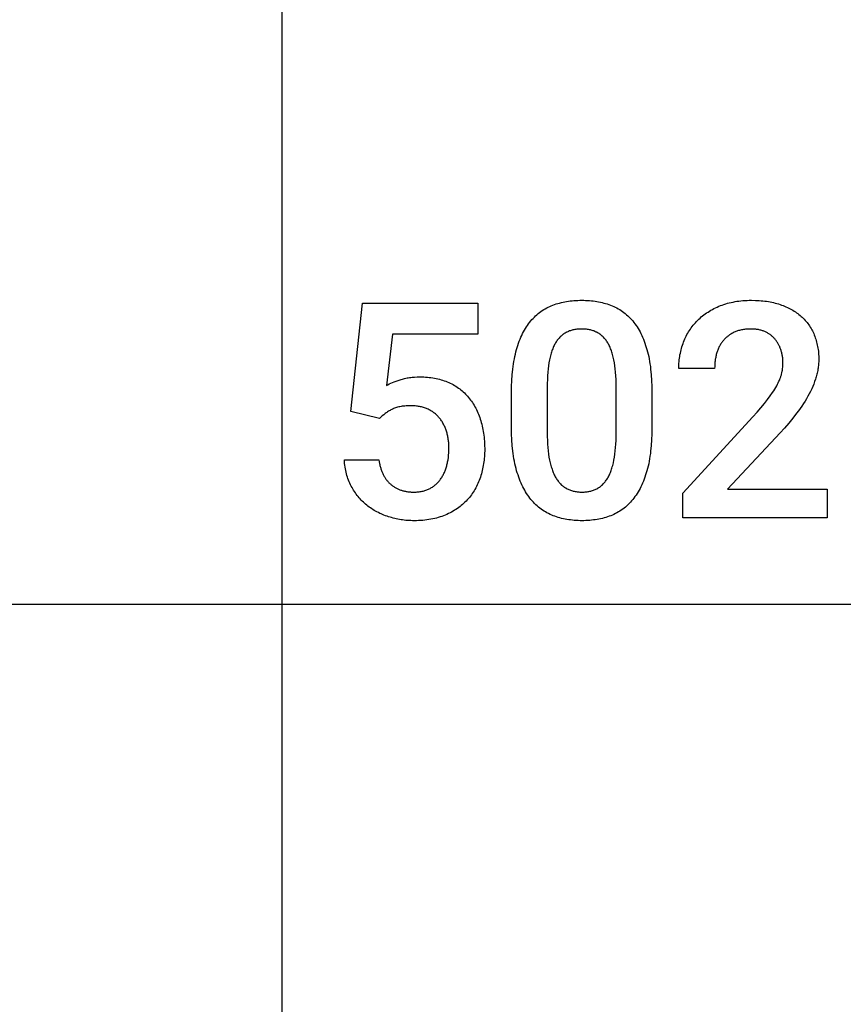
# Model space of a CAD drawing. Units: millimetres. Extents: x 0 to 47250, y 0 to 7200.
# Drawn here: x 42447 to 43399, y 1138 to 2276 of the extents above; entities that cross this region are included whole.
import ezdxf

# ---------------------------------------------------------------- set-up
doc = ezdxf.new("R2010")
doc.units = ezdxf.units.MM
doc.header["$MEASUREMENT"] = 0
doc.layers.add('- TAB', color=4, linetype='Continuous', true_color=0x00ffff)
doc.layers.add('- TITLES', color=7, linetype='Continuous', true_color=0x7fffbf)

msp = doc.modelspace()

# ---------------------------------------------------------------- linework, layer by layer
at = {"layer": '- TAB'}
for points in [[(42750, 0), (42750, 4800)], [(40500, 1600), (42750, 1600)], [(42750, 1600), (45000, 1600)]]:
    msp.add_lwpolyline(points, dxfattribs=at)
at = {"layer": '- TITLES'}
for points in [[(42829.6, 1822.9), (42843.1, 1947.9)], [(42843.1, 1947.9), (42976.2, 1947.9)], [(42976.2, 1947.9), (42976.2, 1912.1)], [(43037.5, 1927.4), (43038.8, 1928.9), (43040.2, 1930.4), (43041.6, 1931.9), (43043.1, 1933.3), (43044.5, 1934.6), (43046, 1935.9), (43047.6, 1937.1), (43049.2, 1938.3), (43050.8, 1939.4), (43052.5, 1940.5), (43054.1, 1941.5), (43055.9, 1942.4), (43057.6, 1943.3), (43059.4, 1944.2), (43061.2, 1945), (43063.1, 1945.7)], [(43063.1, 1945.7), (43065, 1946.4), (43066.9, 1947), (43068.8, 1947.6), (43070.8, 1948.1), (43072.8, 1948.7), (43074.8, 1949.1), (43076.8, 1949.5), (43078.9, 1949.9), (43081, 1950.2), (43083.1, 1950.5), (43085.2, 1950.8), (43087.4, 1951), (43089.6, 1951.1), (43091.8, 1951.2), (43094, 1951.3), (43096.3, 1951.3)], [(43096.3, 1951.3), (43098.6, 1951.3), (43100.8, 1951.2), (43103.1, 1951.1), (43105.3, 1951), (43107.5, 1950.8), (43109.6, 1950.5), (43111.7, 1950.2), (43113.8, 1949.9), (43115.9, 1949.5), (43117.9, 1949.1), (43120, 1948.7), (43122, 1948.1), (43123.9, 1947.6), (43125.9, 1947), (43127.8, 1946.4), (43129.7, 1945.7)], [(43129.7, 1945.7), (43131.5, 1945), (43133.3, 1944.2), (43135.1, 1943.3), (43136.9, 1942.4), (43138.6, 1941.5), (43140.3, 1940.5), (43141.9, 1939.4), (43143.6, 1938.3), (43145.1, 1937.1), (43146.7, 1935.9), (43148.2, 1934.6), (43149.7, 1933.3), (43151.1, 1931.9), (43152.6, 1930.4), (43153.9, 1928.9), (43155.3, 1927.4)], [(43256.7, 1945.1), (43258.7, 1945.8), (43260.7, 1946.5), (43262.7, 1947.2), (43264.8, 1947.8), (43266.9, 1948.4), (43269.1, 1948.9), (43271.3, 1949.3), (43273.5, 1949.8), (43275.7, 1950.1), (43278, 1950.4), (43280.3, 1950.7), (43282.7, 1950.9), (43285.1, 1951.1), (43287.5, 1951.2), (43290, 1951.3), (43292.5, 1951.3)], [(43292.5, 1951.3), (43297, 1951.2), (43299.3, 1951.1), (43301.5, 1951), (43303.7, 1950.8), (43305.8, 1950.6), (43307.9, 1950.4), (43310, 1950.1), (43312.1, 1949.8), (43314.1, 1949.4), (43316.1, 1949), (43318, 1948.6), (43319.9, 1948.1), (43321.8, 1947.6), (43323.7, 1947), (43325.5, 1946.5)], [(43325.5, 1946.5), (43327.3, 1945.8), (43329, 1945.2), (43330.8, 1944.5), (43332.4, 1943.8), (43334.1, 1943), (43335.7, 1942.2), (43337.3, 1941.4), (43338.8, 1940.6), (43340.3, 1939.7), (43341.8, 1938.8), (43343.3, 1937.9), (43344.7, 1936.9), (43346, 1935.9), (43347.4, 1934.9), (43348.7, 1933.8), (43349.9, 1932.7)], [(43230.3, 1928.1), (43231.7, 1929.5), (43233.1, 1930.8), (43234.5, 1932), (43236, 1933.2), (43237.5, 1934.4), (43239.1, 1935.6), (43240.6, 1936.7), (43242.3, 1937.7), (43243.9, 1938.8), (43245.7, 1939.8), (43247.4, 1940.8), (43249.2, 1941.7), (43251, 1942.6), (43252.9, 1943.5), (43254.8, 1944.3), (43256.7, 1945.1)], [(43021, 1894.3), (43021.8, 1896.8), (43022.6, 1899.2), (43023.4, 1901.6), (43024.2, 1904), (43025.1, 1906.3), (43026.1, 1908.5), (43027, 1910.7), (43028, 1912.8), (43029.1, 1914.8), (43030.2, 1916.8), (43031.3, 1918.7), (43032.4, 1920.5), (43033.6, 1922.3), (43034.9, 1924.1), (43036.1, 1925.8), (43037.5, 1927.4)], [(43155.3, 1927.4), (43156.6, 1925.8), (43157.9, 1924.1), (43159.1, 1922.3), (43160.3, 1920.5), (43161.5, 1918.7), (43162.6, 1916.8), (43163.7, 1914.8), (43164.7, 1912.8), (43165.7, 1910.7), (43166.7, 1908.5), (43167.6, 1906.3), (43168.5, 1904), (43169.4, 1901.6), (43170.2, 1899.2), (43171, 1896.8), (43171.7, 1894.3)], [(43214.1, 1903), (43214.8, 1904.8), (43215.5, 1906.6), (43216.3, 1908.3), (43217.2, 1910), (43218, 1911.7), (43218.9, 1913.3), (43219.9, 1914.9), (43220.9, 1916.5), (43221.9, 1918.1), (43223, 1919.6), (43224.1, 1921.1), (43225.3, 1922.6), (43226.5, 1924), (43227.7, 1925.4), (43229, 1926.8), (43230.3, 1928.1)], [(43349.9, 1932.7), (43351.1, 1931.6), (43352.3, 1930.5), (43353.5, 1929.3), (43354.6, 1928.1), (43355.7, 1926.8), (43356.7, 1925.6), (43357.7, 1924.3), (43358.7, 1922.9), (43359.6, 1921.6), (43360.5, 1920.2), (43361.4, 1918.8), (43362.2, 1917.3), (43363, 1915.8), (43363.7, 1914.3), (43364.4, 1912.8), (43365.1, 1911.2)], [(42877.5, 1912.1), (42870.6, 1852.9)], [(42976.2, 1912.1), (42877.5, 1912.1)], [(43079.3, 1914.6), (43078.9, 1914.4), (43078.4, 1914.2), (43078, 1913.9), (43077.5, 1913.7), (43077.1, 1913.4), (43076.7, 1913.1), (43076.2, 1912.9), (43075.8, 1912.6), (43075.4, 1912.3), (43074.9, 1912), (43074.5, 1911.7), (43074.1, 1911.4), (43073.7, 1911), (43073.3, 1910.7), (43072.9, 1910.4), (43072.5, 1910), (43072.1, 1909.7), (43071.7, 1909.3), (43071, 1908.5), (43070.3, 1907.7), (43069.5, 1906.9), (43068.8, 1906), (43068.1, 1905.1), (43067.5, 1904.2), (43066.8, 1903.2)], [(43096.3, 1918.1), (43095.1, 1918.1), (43093.9, 1918.1), (43092.8, 1918), (43091.7, 1917.9), (43090.5, 1917.8), (43089.4, 1917.6), (43088.3, 1917.4), (43087.3, 1917.2), (43086.2, 1917), (43085.2, 1916.7), (43084.2, 1916.5), (43083.2, 1916.1), (43082.2, 1915.8), (43081.2, 1915.4), (43080.3, 1915), (43079.3, 1914.6)], [(43113.2, 1914.6), (43112.3, 1915), (43111.3, 1915.4), (43110.4, 1915.8), (43109.4, 1916.1), (43108.4, 1916.5), (43107.4, 1916.7), (43106.3, 1917), (43105.3, 1917.2), (43104.2, 1917.4), (43103.1, 1917.6), (43102, 1917.8), (43100.9, 1917.9), (43099.8, 1918), (43098.6, 1918.1), (43097.5, 1918.1), (43096.3, 1918.1)], [(43125.7, 1903.2), (43125.1, 1904.2), (43124.4, 1905.1), (43123.8, 1906), (43123.1, 1906.9), (43122.3, 1907.7), (43121.6, 1908.5), (43120.8, 1909.3), (43120.5, 1909.7), (43120.1, 1910), (43119.7, 1910.4), (43119.3, 1910.7), (43118.9, 1911), (43118.5, 1911.4), (43118.1, 1911.7), (43117.6, 1912), (43117.2, 1912.3), (43116.8, 1912.6), (43116.4, 1912.9), (43115.9, 1913.1), (43115.5, 1913.4), (43115, 1913.7), (43114.6, 1913.9), (43114.2, 1914.2), (43113.7, 1914.4), (43113.2, 1914.6)], [(43273.5, 1914.7), (43272.5, 1914.3), (43271.5, 1913.8), (43270.6, 1913.3), (43269.7, 1912.8), (43268.8, 1912.3), (43267.9, 1911.8), (43267.1, 1911.2), (43266.2, 1910.6), (43265.4, 1910), (43264.6, 1909.4), (43263.9, 1908.8), (43263.1, 1908.1), (43262.4, 1907.4), (43261.7, 1906.7), (43261, 1906), (43260.4, 1905.2)], [(43292.1, 1918.1), (43290.8, 1918.1), (43289.5, 1918.1), (43288.2, 1918), (43286.9, 1917.9), (43285.7, 1917.8), (43284.5, 1917.6), (43283.3, 1917.5), (43282.1, 1917.3), (43280.9, 1917), (43279.8, 1916.8), (43278.7, 1916.5), (43277.6, 1916.2), (43276.5, 1915.9), (43275.5, 1915.5), (43274.5, 1915.1), (43273.5, 1914.7)], [(43307.8, 1915.1), (43306.9, 1915.5), (43306.1, 1915.8), (43305.2, 1916.1), (43304.3, 1916.4), (43303.3, 1916.7), (43302.4, 1916.9), (43301.4, 1917.2), (43300.5, 1917.4), (43299.5, 1917.5), (43298.5, 1917.7), (43297.5, 1917.8), (43296.4, 1917.9), (43295.4, 1918), (43294.3, 1918.1), (43293.2, 1918.1), (43292.1, 1918.1)], [(43319.3, 1906.9), (43318.7, 1907.5), (43318.1, 1908.1), (43317.4, 1908.8), (43316.8, 1909.4), (43316.1, 1909.9), (43315.5, 1910.5), (43314.8, 1911), (43314.1, 1911.6), (43313.3, 1912.1), (43312.6, 1912.6), (43311.8, 1913), (43311.1, 1913.5), (43310.3, 1913.9), (43309.5, 1914.3), (43308.6, 1914.7), (43307.8, 1915.1)], [(43066.8, 1903.2), (43066.2, 1902.2), (43065.6, 1901.1), (43065, 1900.1), (43064.4, 1898.9), (43063.9, 1897.8), (43063.3, 1896.6), (43062.8, 1895.3), (43062.3, 1894.1), (43061.9, 1892.7), (43061.4, 1891.4), (43061, 1890), (43060.6, 1888.6), (43060.2, 1887.1), (43059.8, 1885.6), (43059.1, 1882.4)], [(43133.5, 1882.4), (43132.8, 1885.6), (43132.4, 1887.1), (43132, 1888.6), (43131.6, 1890), (43131.2, 1891.4), (43130.7, 1892.7), (43130.2, 1894.1), (43129.7, 1895.3), (43129.2, 1896.6), (43128.7, 1897.8), (43128.1, 1898.9), (43127.6, 1900.1), (43127, 1901.1), (43126.4, 1902.2), (43125.7, 1903.2)], [(43208.5, 1872.3), (43208.6, 1874.3), (43208.6, 1876.4), (43208.7, 1878.4), (43208.9, 1880.4), (43209.1, 1882.3), (43209.3, 1884.3), (43209.6, 1886.2), (43209.9, 1888.2), (43210.3, 1890.1), (43210.7, 1892), (43211.1, 1893.9), (43211.6, 1895.7), (43212.2, 1897.6), (43212.8, 1899.4), (43213.4, 1901.2), (43214.1, 1903)], [(43260.4, 1905.2), (43259.7, 1904.5), (43259.1, 1903.7), (43258.5, 1902.9), (43257.9, 1902.1), (43257.4, 1901.2), (43256.8, 1900.4), (43256.3, 1899.5), (43255.8, 1898.6), (43255.3, 1897.7), (43254.9, 1896.8), (43254.4, 1895.8), (43254, 1894.8), (43253.6, 1893.8), (43253.2, 1892.8), (43252.9, 1891.8), (43252.5, 1890.8)], [(43326.4, 1894.3), (43326.1, 1895.2), (43325.8, 1896.1), (43325.4, 1897), (43325.1, 1897.8), (43324.7, 1898.7), (43324.3, 1899.5), (43323.8, 1900.3), (43323.4, 1901.1), (43322.9, 1901.9), (43322.5, 1902.6), (43322, 1903.4), (43321.5, 1904.1), (43321, 1904.8), (43320.4, 1905.5), (43319.9, 1906.2), (43319.3, 1906.9)], [(43365.1, 1911.2), (43365.7, 1909.6), (43366.3, 1908), (43366.8, 1906.4), (43367.3, 1904.7), (43367.8, 1903), (43368.2, 1901.3), (43368.6, 1899.6), (43369, 1897.8), (43369.3, 1896), (43369.5, 1894.3), (43369.8, 1892.4), (43369.9, 1890.6), (43370.1, 1888.7), (43370.2, 1886.9), (43370.2, 1885), (43370.3, 1883)], [(43015.3, 1844.4), (43015.3, 1851.6), (43015.6, 1858.5), (43016.1, 1865.2), (43016.7, 1871.6), (43017.1, 1874.7), (43017.5, 1877.7), (43018, 1880.6), (43018.5, 1883.5), (43019.1, 1886.3), (43019.7, 1889), (43020.3, 1891.7), (43021, 1894.3)], [(43171.7, 1894.3), (43172.4, 1891.7), (43173.1, 1889), (43173.7, 1886.3), (43174.2, 1883.5), (43174.8, 1880.6), (43175.2, 1877.7), (43175.7, 1874.7), (43176, 1871.6), (43176.7, 1865.2), (43177.1, 1858.5), (43177.4, 1851.6), (43177.5, 1844.4)], [(43252.5, 1890.8), (43252.2, 1889.7), (43251.9, 1888.6), (43251.7, 1887.5), (43251.4, 1886.4), (43251.2, 1885.3), (43250.9, 1884.2), (43250.7, 1883.1), (43250.6, 1881.9), (43250.4, 1880.8), (43250.3, 1879.6), (43250.2, 1878.4), (43250.1, 1877.2), (43250, 1874.8), (43249.9, 1872.3)], [(43328.9, 1878.6), (43328.9, 1879.7), (43328.9, 1880.7), (43328.8, 1881.8), (43328.8, 1882.8), (43328.7, 1883.8), (43328.6, 1884.8), (43328.4, 1885.8), (43328.3, 1886.8), (43328.1, 1887.8), (43327.9, 1888.7), (43327.7, 1889.7), (43327.5, 1890.7), (43327.3, 1891.6), (43327, 1892.5), (43326.7, 1893.4), (43326.4, 1894.3)], [(43059.1, 1882.4), (43058.5, 1879.1), (43057.9, 1875.6), (43057.5, 1871.9), (43057.1, 1868.1), (43056.8, 1864), (43056.6, 1859.8), (43056.5, 1855.3), (43056.5, 1850.7)], [(43136.1, 1850.7), (43136.1, 1855.3), (43136, 1859.8), (43135.7, 1864), (43135.5, 1868.1), (43135.1, 1871.9), (43134.6, 1875.6), (43134.1, 1879.1), (43133.5, 1882.4)], [(43327.3, 1866), (43327.7, 1867.6), (43328, 1869.2), (43328.3, 1870.7), (43328.5, 1872.3), (43328.7, 1873.9), (43328.8, 1875.5), (43328.9, 1877), (43328.9, 1878.6)], [(43370.3, 1883), (43370.2, 1881.6), (43370.2, 1880.1), (43370.1, 1878.7), (43370, 1877.3), (43369.9, 1875.8), (43369.7, 1874.4), (43369.5, 1872.9), (43369.3, 1871.5), (43369.1, 1870.1), (43368.8, 1868.6), (43368.5, 1867.2), (43368.2, 1865.8), (43367.8, 1864.4), (43367.4, 1863), (43367, 1861.5), (43366.5, 1860.1)], [(43249.9, 1872.3), (43208.5, 1872.3)], [(43321.7, 1852.5), (43322.6, 1854.3), (43323.5, 1856), (43324.3, 1857.8), (43325.1, 1859.5), (43325.7, 1861.1), (43326.3, 1862.8), (43326.6, 1863.6), (43326.9, 1864.4), (43327.1, 1865.2), (43327.3, 1866)], [(42870.6, 1852.9), (42871.4, 1853.3), (42872.2, 1853.7), (42873.9, 1854.6), (42875.7, 1855.4), (42877.6, 1856.3), (42879.7, 1857.1), (42881.8, 1857.9), (42884.1, 1858.7), (42886.6, 1859.5)], [(42886.6, 1859.5), (42887.8, 1859.9), (42889.1, 1860.3), (42890.4, 1860.6), (42891.7, 1861), (42893.1, 1861.2), (42894.5, 1861.5), (42895.9, 1861.8), (42897.3, 1862), (42898.7, 1862.2), (42900.2, 1862.3), (42901.7, 1862.5), (42903.2, 1862.6), (42906.3, 1862.7), (42909.5, 1862.8)], [(42909.5, 1862.8), (42911.7, 1862.8), (42913.8, 1862.7), (42915.9, 1862.6), (42918, 1862.4), (42920.1, 1862.2), (42922.1, 1862), (42924.1, 1861.7), (42926.1, 1861.3), (42928.1, 1860.9), (42930, 1860.5), (42931.9, 1860), (42933.8, 1859.5), (42935.6, 1859), (42937.4, 1858.3), (42939.2, 1857.7), (42941, 1857)], [(42941, 1857), (42942.7, 1856.2), (42944.4, 1855.5), (42946.1, 1854.6), (42947.7, 1853.8), (42949.3, 1852.9), (42950.8, 1851.9), (42952.3, 1850.9), (42953.8, 1849.9), (42955.3, 1848.8), (42956.7, 1847.7), (42958.1, 1846.6), (42959.4, 1845.4), (42960.7, 1844.2), (42962, 1842.9), (42963.3, 1841.6), (42964.5, 1840.3)], [(43366.5, 1860.1), (43365.5, 1857.3), (43364.5, 1854.5), (43363.3, 1851.6), (43362.1, 1848.8), (43360.7, 1846), (43359.3, 1843.2), (43357.8, 1840.4), (43356.1, 1837.6)], [(43015.3, 1804.4), (43015.3, 1844.4)], [(43056.5, 1850.7), (43056.5, 1798.4)], [(43136.1, 1798.4), (43136.1, 1850.7)], [(43177.5, 1844.4), (43177.5, 1804.4)], [(43310.9, 1836.5), (43314.1, 1840.7), (43317, 1844.8), (43318.3, 1846.8), (43319.5, 1848.7), (43320.6, 1850.6), (43321.7, 1852.5)], [(42964.5, 1840.3), (42965.6, 1838.9), (42966.8, 1837.5), (42967.9, 1836), (42969, 1834.6), (42970, 1833), (42971, 1831.5), (42972, 1829.9), (42972.9, 1828.3), (42973.8, 1826.6), (42974.7, 1824.9), (42975.5, 1823.2), (42976.3, 1821.4), (42977, 1819.6), (42977.8, 1817.8), (42978.5, 1815.9), (42979.1, 1814)], [(43294, 1816.5), (43298.9, 1821.9), (43303.3, 1827.1), (43307.4, 1831.9), (43310.9, 1836.5)], [(43356.1, 1837.6), (43354.4, 1834.8), (43352.7, 1831.9), (43350.8, 1829.1), (43348.9, 1826.3), (43346.8, 1823.5), (43344.7, 1820.7), (43340.3, 1815)], [(42862.7, 1814.7), (42829.6, 1822.9)], [(42869.3, 1820.5), (42867.6, 1819.1), (42865.9, 1817.7), (42864.3, 1816.3), (42862.7, 1814.7)], [(42876.8, 1825.1), (42875.8, 1824.6), (42874.8, 1824.1), (42873.8, 1823.5), (42872.9, 1823), (42871.9, 1822.4), (42871, 1821.7), (42870.2, 1821.1), (42869.3, 1820.5)], [(42886.2, 1828.3), (42884.9, 1828), (42883.6, 1827.7), (42882.4, 1827.3), (42881.2, 1826.9), (42880, 1826.5), (42878.9, 1826.1), (42878.4, 1825.9), (42877.8, 1825.6), (42877.3, 1825.4), (42876.8, 1825.1)], [(42898.8, 1829.4), (42897, 1829.4), (42895.3, 1829.3), (42893.6, 1829.2), (42892, 1829.1), (42890.5, 1829), (42889, 1828.8), (42887.6, 1828.5), (42886.2, 1828.3)], [(42917.9, 1825.7), (42916.9, 1826.2), (42915.8, 1826.6), (42914.7, 1827), (42913.6, 1827.3), (42912.5, 1827.7), (42911.3, 1828), (42910.2, 1828.2), (42909, 1828.5), (42907.8, 1828.7), (42906.6, 1828.9), (42905.3, 1829), (42904, 1829.2), (42902.8, 1829.3), (42901.4, 1829.3), (42900.1, 1829.4), (42898.8, 1829.4)], [(42931.7, 1815.5), (42931, 1816.3), (42930.3, 1817.1), (42929.5, 1817.9), (42928.8, 1818.6), (42928, 1819.3), (42927.2, 1820), (42926.3, 1820.7), (42925.5, 1821.3), (42924.6, 1822), (42923.7, 1822.6), (42922.8, 1823.2), (42921.9, 1823.7), (42920.9, 1824.3), (42919.9, 1824.8), (42918.9, 1825.3), (42917.9, 1825.7)], [(42940, 1799.9), (42939.7, 1801.1), (42939.3, 1802.2), (42938.9, 1803.2), (42938.5, 1804.3), (42938, 1805.3), (42937.5, 1806.4), (42937.1, 1807.4), (42936.5, 1808.3), (42936, 1809.3), (42935.5, 1810.3), (42934.9, 1811.2), (42934.3, 1812.1), (42933.7, 1813), (42933, 1813.8), (42932.4, 1814.7), (42931.7, 1815.5)], [(42979.1, 1814), (42979.7, 1812), (42980.3, 1810.1), (42980.8, 1808.1), (42981.3, 1806), (42981.8, 1804), (42982.2, 1801.9), (42982.6, 1799.7), (42982.9, 1797.6), (42983.2, 1795.4), (42983.5, 1793.2), (42983.7, 1790.9), (42983.9, 1788.6), (42984, 1786.3), (42984.1, 1784), (42984.2, 1779.2)], [(43213.3, 1728.4), (43294, 1816.5)], [(43340.3, 1815), (43335.6, 1809.4), (43330.7, 1803.7), (43325.6, 1798), (43320.2, 1792.3)], [(42942.8, 1780.4), (42942.8, 1783), (42942.7, 1784.3), (42942.7, 1785.5), (42942.6, 1786.8), (42942.4, 1788.1), (42942.3, 1789.3), (42942.1, 1790.5), (42941.9, 1791.8), (42941.7, 1793), (42941.5, 1794.2), (42941.3, 1795.3), (42941, 1796.5), (42940.7, 1797.7), (42940.4, 1798.8), (42940, 1799.9)], [(43021.1, 1754.4), (43020.4, 1757), (43019.8, 1759.7), (43019.1, 1762.4), (43018.6, 1765.2), (43018, 1768.1), (43017.5, 1771), (43017.1, 1774.1), (43016.7, 1777.1), (43016.1, 1783.5), (43015.6, 1790.2), (43015.3, 1797.1), (43015.3, 1804.4)], [(43056.5, 1798.4), (43056.5, 1793.8), (43056.6, 1789.4), (43056.8, 1785.2), (43057.1, 1781.1), (43057.5, 1777.2), (43058, 1773.5), (43058.5, 1769.9), (43059.2, 1766.6)], [(43133.6, 1766.6), (43134.2, 1769.9), (43134.7, 1773.5), (43135.1, 1777.2), (43135.5, 1781.1), (43135.8, 1785.2), (43136, 1789.4), (43136.1, 1793.8), (43136.1, 1798.4)], [(43177.5, 1804.4), (43177.4, 1797.1), (43177.1, 1790.2), (43176.7, 1783.5), (43176, 1777.1), (43175.7, 1774.1), (43175.2, 1771), (43174.8, 1768.1), (43174.2, 1765.2), (43173.7, 1762.4), (43173.1, 1759.7), (43172.4, 1757), (43171.7, 1754.4)], [(43320.2, 1792.3), (43264.9, 1733)], [(42940.3, 1759.9), (42940.6, 1761), (42940.9, 1762.2), (42941.2, 1763.4), (42941.4, 1764.6), (42941.6, 1765.8), (42941.8, 1767.1), (42942.2, 1769.6), (42942.5, 1772.2), (42942.7, 1774.9), (42942.8, 1777.6), (42942.8, 1780.4)], [(42984.2, 1779.2), (42984.2, 1777), (42984.1, 1774.9), (42984, 1772.8), (42983.9, 1770.7), (42983.7, 1768.6), (42983.5, 1766.6), (42983.2, 1764.5), (42983, 1762.5), (42982.6, 1760.5), (42982.2, 1758.5), (42981.8, 1756.5), (42981.4, 1754.6), (42980.9, 1752.6), (42980.4, 1750.7), (42979.8, 1748.8), (42979.2, 1746.9)], [(42830, 1736.5), (42829.1, 1738.2), (42828.3, 1739.9), (42827.6, 1741.6), (42826.8, 1743.4), (42826.2, 1745.2), (42825.6, 1747), (42825, 1748.8), (42824.5, 1750.7), (42824, 1752.6), (42823.6, 1754.6), (42823.2, 1756.6), (42822.8, 1758.6), (42822.6, 1760.6), (42822.3, 1762.7), (42822.1, 1764.8), (42822, 1766.9)], [(42822, 1766.9), (42862, 1766.9)], [(42862, 1766.9), (42862.3, 1764.7), (42862.7, 1762.5), (42862.9, 1761.5), (42863.2, 1760.4), (42863.4, 1759.4), (42863.7, 1758.4), (42864, 1757.4), (42864.3, 1756.5), (42864.6, 1755.5), (42864.9, 1754.6), (42865.3, 1753.6), (42865.6, 1752.7), (42866, 1751.8), (42866.4, 1751), (42866.8, 1750.1), (42867.2, 1749.3), (42867.7, 1748.4), (42868.1, 1747.6), (42868.6, 1746.8), (42869.1, 1746.1), (42869.6, 1745.3), (42870.1, 1744.6), (42870.7, 1743.9), (42871.2, 1743.1), (42871.8, 1742.5), (42872.4, 1741.8), (42873, 1741.1), (42873.6, 1740.5), (42874.3, 1739.9), (42874.9, 1739.2)], [(43059.2, 1766.6), (43059.9, 1763.4), (43060.3, 1761.8), (43060.7, 1760.3), (43061.1, 1758.9), (43061.6, 1757.4), (43062, 1756), (43062.5, 1754.7), (43063, 1753.4), (43063.5, 1752.1), (43064, 1750.9), (43064.6, 1749.7), (43065.2, 1748.5), (43065.8, 1747.4), (43066.4, 1746.3), (43067, 1745.3)], [(43126, 1745.3), (43126.6, 1746.3), (43127.2, 1747.4), (43127.8, 1748.5), (43128.4, 1749.7), (43128.9, 1750.9), (43129.4, 1752.1), (43129.9, 1753.4), (43130.4, 1754.7), (43130.9, 1756), (43131.3, 1757.4), (43131.7, 1758.9), (43132.1, 1760.3), (43132.5, 1761.8), (43132.9, 1763.4), (43133.6, 1766.6)], [(42932.7, 1743.8), (42933.3, 1744.7), (42933.9, 1745.6), (42934.5, 1746.5), (42935.1, 1747.4), (42935.6, 1748.3), (42936.1, 1749.3), (42936.6, 1750.2), (42937.1, 1751.2), (42937.6, 1752.2), (42938, 1753.3), (42938.5, 1754.3), (42938.9, 1755.4), (42939.2, 1756.5), (42939.6, 1757.6), (42940, 1758.7), (42940.3, 1759.9)], [(43037.7, 1721), (43036.4, 1722.7), (43035.1, 1724.4), (43033.9, 1726.1), (43032.7, 1727.9), (43031.5, 1729.8), (43030.4, 1731.7), (43029.3, 1733.7), (43028.2, 1735.8), (43027.2, 1737.9), (43026.2, 1740.1), (43025.3, 1742.3), (43024.4, 1744.6), (43023.5, 1747), (43022.7, 1749.4), (43021.9, 1751.9), (43021.1, 1754.4)], [(43171.7, 1754.4), (43171, 1751.9), (43170.2, 1749.4), (43169.4, 1747), (43168.5, 1744.6), (43167.6, 1742.3), (43166.7, 1740.1), (43165.7, 1737.9), (43164.7, 1735.8), (43163.7, 1733.7), (43162.6, 1731.7), (43161.5, 1729.8), (43160.3, 1727.9), (43159.2, 1726.1), (43157.9, 1724.4), (43156.7, 1722.7), (43155.4, 1721)], [(42920.1, 1733.4), (42921.1, 1733.8), (42922, 1734.4), (42922.9, 1734.9), (42923.7, 1735.4), (42924.6, 1736), (42925.4, 1736.6), (42926.3, 1737.2), (42927.1, 1737.9), (42927.8, 1738.5), (42928.6, 1739.2), (42929.3, 1739.9), (42930.1, 1740.7), (42930.7, 1741.4), (42931.4, 1742.2), (42932.1, 1743), (42932.7, 1743.8)], [(42979.2, 1746.9), (42978.5, 1745), (42977.9, 1743.2), (42977.1, 1741.4), (42976.4, 1739.6), (42975.5, 1737.9), (42974.7, 1736.2), (42973.8, 1734.5), (42972.9, 1732.8), (42971.9, 1731.2), (42970.9, 1729.6), (42969.9, 1728), (42968.8, 1726.5), (42967.7, 1725), (42966.5, 1723.5), (42965.3, 1722.1), (42964, 1720.7)], [(43067, 1745.3), (43067.6, 1744.3), (43068.3, 1743.3), (43069, 1742.4), (43069.7, 1741.5), (43070.4, 1740.6), (43071.2, 1739.8), (43071.9, 1739), (43072.7, 1738.2), (43073.1, 1737.8), (43073.5, 1737.5), (43073.9, 1737.1), (43074.3, 1736.8), (43074.7, 1736.5), (43075.1, 1736.1), (43075.6, 1735.8), (43076, 1735.5), (43076.4, 1735.2), (43076.9, 1734.9), (43077.3, 1734.6), (43077.8, 1734.4), (43078.2, 1734.1), (43078.7, 1733.9), (43079.1, 1733.6), (43079.6, 1733.4)], [(43113.7, 1733.4), (43114.1, 1733.6), (43114.6, 1733.9), (43115, 1734.1), (43115.5, 1734.4), (43115.9, 1734.6), (43116.3, 1734.9), (43116.8, 1735.2), (43117.2, 1735.5), (43117.6, 1735.8), (43118, 1736.1), (43118.4, 1736.5), (43118.8, 1736.8), (43119.2, 1737.1), (43119.6, 1737.5), (43120, 1737.8), (43120.4, 1738.2), (43121.2, 1739), (43121.9, 1739.8), (43122.6, 1740.6), (43123.3, 1741.5), (43124, 1742.4), (43124.7, 1743.3), (43125.4, 1744.3), (43126, 1745.3)], [(42847.9, 1714.5), (42846.6, 1715.6), (42845.2, 1716.8), (42844, 1718), (42842.7, 1719.2), (42841.5, 1720.4), (42840.3, 1721.7), (42839.1, 1723.1), (42838, 1724.4), (42836.8, 1725.8), (42835.8, 1727.2), (42834.7, 1728.7), (42833.7, 1730.2), (42832.7, 1731.7), (42831.8, 1733.3), (42830.9, 1734.9), (42830, 1736.5)], [(42874.9, 1739.2), (42875.6, 1738.7), (42876.3, 1738.1), (42876.9, 1737.5), (42877.7, 1737), (42878.4, 1736.5), (42879.1, 1736), (42879.8, 1735.5), (42880.6, 1735), (42881.4, 1734.6), (42882.1, 1734.2), (42882.9, 1733.8), (42883.7, 1733.4), (42884.6, 1733), (42885.4, 1732.7), (42886.2, 1732.3), (42887.1, 1732), (42888, 1731.7), (42888.8, 1731.5), (42889.7, 1731.2), (42890.6, 1731), (42891.6, 1730.8), (42892.5, 1730.6), (42893.4, 1730.4), (42894.4, 1730.2), (42895.4, 1730.1), (42896.3, 1730), (42897.3, 1729.9), (42898.3, 1729.8), (42899.4, 1729.7), (42900.4, 1729.7), (42901.4, 1729.6), (42902.5, 1729.6)], [(42902.5, 1729.6), (42903.7, 1729.6), (42905, 1729.7), (42906.2, 1729.8), (42907.4, 1729.9), (42908.5, 1730), (42909.7, 1730.2), (42910.8, 1730.3), (42911.9, 1730.6), (42913, 1730.8), (42914.1, 1731.1), (42915.1, 1731.4), (42916.2, 1731.7), (42917.2, 1732.1), (42918.2, 1732.5), (42919.2, 1732.9), (42920.1, 1733.4)], [(43079.6, 1733.4), (43080.5, 1732.9), (43081.5, 1732.5), (43082.5, 1732.1), (43083.5, 1731.7), (43084.5, 1731.4), (43085.5, 1731.1), (43086.5, 1730.8), (43087.6, 1730.6), (43088.7, 1730.3), (43089.8, 1730.2), (43090.9, 1730), (43092, 1729.9), (43093.1, 1729.8), (43094.3, 1729.7), (43095.4, 1729.6), (43096.6, 1729.6)], [(43096.6, 1729.6), (43097.8, 1729.6), (43099, 1729.7), (43100.2, 1729.8), (43101.3, 1729.9), (43102.5, 1730), (43103.6, 1730.2), (43104.7, 1730.3), (43105.7, 1730.6), (43106.8, 1730.8), (43107.8, 1731.1), (43108.8, 1731.4), (43109.8, 1731.7), (43110.8, 1732.1), (43111.8, 1732.5), (43112.7, 1732.9), (43113.7, 1733.4)], [(43264.9, 1733), (43380, 1733)], [(43380, 1733), (43380, 1700)], [(42964, 1720.7), (42962.8, 1719.3), (42961.4, 1718), (42960.1, 1716.7), (42958.6, 1715.4), (42957.2, 1714.2), (42955.7, 1713), (42954.2, 1711.8), (42952.6, 1710.7), (42951, 1709.6), (42949.4, 1708.6), (42947.7, 1707.6), (42945.9, 1706.6), (42944.2, 1705.7), (42942.3, 1704.8), (42940.5, 1703.9), (42938.6, 1703.1)], [(43063.4, 1702.4), (43061.6, 1703.1), (43059.8, 1703.9), (43058, 1704.8), (43056.2, 1705.7), (43054.5, 1706.7), (43052.8, 1707.7), (43051.1, 1708.8), (43049.5, 1709.9), (43047.9, 1711.1), (43046.4, 1712.4), (43044.8, 1713.7), (43043.4, 1715), (43041.9, 1716.5), (43040.5, 1717.9), (43039.1, 1719.4), (43037.7, 1721)], [(43155.4, 1721), (43154, 1719.4), (43152.7, 1717.9), (43151.3, 1716.5), (43149.8, 1715), (43148.3, 1713.7), (43146.8, 1712.4), (43145.3, 1711.1), (43143.7, 1709.9), (43142.1, 1708.8), (43140.5, 1707.7), (43138.8, 1706.7), (43137.1, 1705.7), (43135.3, 1704.8), (43133.6, 1703.9), (43131.8, 1703.1), (43129.9, 1702.4)], [(43213.3, 1700), (43213.3, 1728.4)], [(42873, 1701.1), (42871.3, 1701.7), (42869.6, 1702.3), (42867.8, 1703), (42866.2, 1703.6), (42864.5, 1704.4), (42862.9, 1705.1), (42861.3, 1705.9), (42859.7, 1706.7), (42858.1, 1707.6), (42856.6, 1708.5), (42855.1, 1709.4), (42853.6, 1710.3), (42852.2, 1711.3), (42850.7, 1712.3), (42849.3, 1713.4), (42847.9, 1714.5)], [(42902.7, 1696.6), (42900.7, 1696.6), (42898.8, 1696.7), (42896.9, 1696.8), (42895, 1696.9), (42893.1, 1697), (42891.2, 1697.2), (42889.4, 1697.5), (42887.5, 1697.7), (42885.7, 1698), (42883.8, 1698.4), (42882, 1698.7), (42880.2, 1699.1), (42878.4, 1699.6), (42876.6, 1700.1), (42874.8, 1700.6), (42873, 1701.1)], [(42938.6, 1703.1), (42936.7, 1702.3), (42934.7, 1701.6), (42932.7, 1700.9), (42930.6, 1700.2), (42928.5, 1699.7), (42926.4, 1699.1), (42924.2, 1698.7), (42922, 1698.2), (42919.7, 1697.8), (42917.4, 1697.5), (42915, 1697.2), (42912.6, 1697), (42910.2, 1696.8), (42907.7, 1696.7), (42905.2, 1696.6), (42902.7, 1696.6)], [(43096.6, 1696.6), (43094.4, 1696.6), (43092.1, 1696.7), (43089.9, 1696.8), (43087.7, 1697), (43085.6, 1697.2), (43083.4, 1697.4), (43081.3, 1697.7), (43079.2, 1698.1), (43077.2, 1698.4), (43075.1, 1698.9), (43073.1, 1699.3), (43071.1, 1699.9), (43069.2, 1700.4), (43067.2, 1701), (43065.3, 1701.7), (43063.4, 1702.4)], [(43129.9, 1702.4), (43128, 1701.7), (43126.1, 1701), (43124.2, 1700.4), (43122.2, 1699.9), (43120.3, 1699.3), (43118.2, 1698.9), (43116.2, 1698.4), (43114.1, 1698.1), (43112, 1697.7), (43109.9, 1697.4), (43107.8, 1697.2), (43105.6, 1697), (43103.4, 1696.8), (43101.2, 1696.7), (43098.9, 1696.6), (43096.6, 1696.6)], [(43380, 1700), (43213.3, 1700)]]:
    msp.add_lwpolyline(points, dxfattribs=at)

doc.saveas('drawing.dxf')
